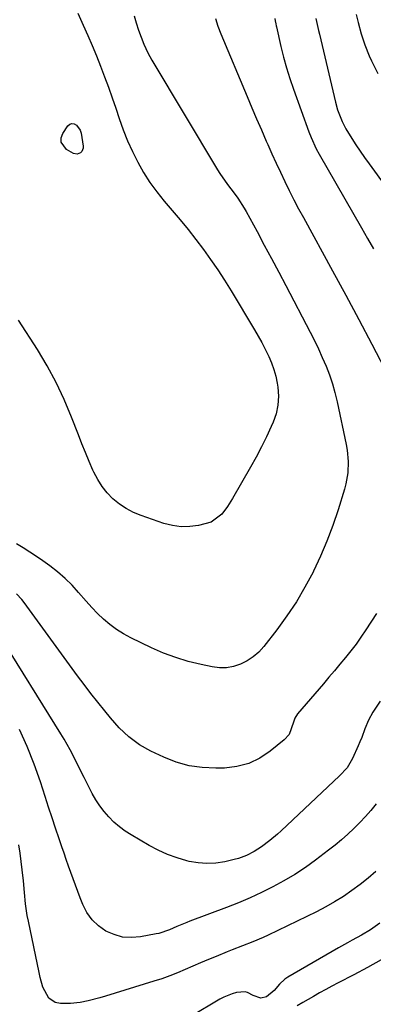
# Model space of a CAD drawing. Units: inches. Extents: x 1885766 to 1890847, y 474863 to 480266.
# Drawn here: x 1886669 to 1886801, y 478266 to 478633 of the extents above; entities that cross this region are included whole.
import ezdxf

# ---------------------------------------------------------------- set-up
doc = ezdxf.new("R2010")
doc.units = ezdxf.units.IN
doc.header["$MEASUREMENT"] = 0
doc.layers.add('7', color=7, linetype='Continuous')
doc.layers.add('8', color=7, linetype='Continuous')

msp = doc.modelspace()

# ---------------------------------------------------------------- linework, layer by layer
at = {"layer": '7', "color": 18}
for points in [[(1886711.57, 478634.57, 2062), (1886712.33, 478631.87, 2062), (1886713.2, 478629.21, 2062), (1886714.18, 478626.59, 2062), (1886715.24, 478623.99, 2062), (1886716.73, 478620.78, 2062), (1886718.26, 478618.01, 2062), (1886742.68, 478577.11, 2062), (1886743.58, 478575.67, 2062), (1886745.49, 478572.87, 2062), (1886746.8, 478571.13, 2062), (1886748.57, 478568.81, 2062), (1886750.29, 478566.44, 2062), (1886752.65, 478562.76, 2062), (1886753.37, 478561.49, 2062), (1886757.42, 478554.02, 2062), (1886760.12, 478548.99, 2062), (1886762.82, 478543.95, 2062), (1886765.49, 478538.9, 2062), (1886768.14, 478533.85, 2062), (1886777.21, 478516.5, 2062), (1886778.79, 478513.38, 2062), (1886780.32, 478510.23, 2062), (1886781.76, 478507.05, 2062), (1886783.15, 478503.83, 2062), (1886784.4, 478500.57, 2062), (1886785.53, 478497.27, 2062), (1886786.47, 478493.92, 2062), (1886787.29, 478490.52, 2062), (1886790.66, 478474.53, 2062), (1886791.02, 478472.45, 2062), (1886791.39, 478468.25, 2062), (1886791.24, 478464.04, 2062), (1886790.54, 478459.89, 2062), (1886790, 478457.85, 2062), (1886787.61, 478450.14, 2062), (1886785.64, 478444.31, 2062), (1886783.5, 478438.56, 2062), (1886781.08, 478432.91, 2062), (1886778.48, 478427.34, 2062), (1886778.29, 478426.95, 2062), (1886775.29, 478421.34, 2062), (1886772.08, 478415.87, 2062), (1886768.54, 478410.59, 2062), (1886764.8, 478405.45, 2062), (1886759.91, 478399.15, 2062), (1886758.06, 478397.12, 2062), (1886756.04, 478395.31, 2062), (1886753.76, 478393.84, 2062), (1886751.31, 478392.59, 2062), (1886748.7, 478391.78, 2062), (1886746.07, 478391.29, 2062), (1886743.38, 478391.28, 2062), (1886740.67, 478391.6, 2062), (1886736.54, 478392.46, 2062), (1886731.8, 478393.63, 2062), (1886727.13, 478395.03, 2062), (1886722.58, 478396.76, 2062), (1886718.1, 478398.72, 2062), (1886710.39, 478402.42, 2062), (1886707.66, 478403.89, 2062), (1886705.04, 478405.51, 2062), (1886702.59, 478407.37, 2062), (1886700.23, 478409.38, 2062), (1886698.01, 478411.55, 2062), (1886695.83, 478413.77, 2062), (1886693.73, 478416.07, 2062), (1886690.93, 478419.3, 2062), (1886688.46, 478422.03, 2062), (1886685.86, 478424.62, 2062), (1886683.08, 478427.01, 2062), (1886680.17, 478429.27, 2062), (1886677.62, 478431.11, 2062), (1886675.2, 478432.8, 2062), (1886672.75, 478434.45, 2062), (1886670.26, 478436.03, 2062), (1886667.75, 478437.56, 2062)], [(1886690.58, 478635.59, 2064), (1886692.66, 478631.04, 2064), (1886694.36, 478627.24, 2064), (1886696.01, 478623.43, 2064), (1886697.59, 478619.58, 2064), (1886699.11, 478615.71, 2064), (1886700.58, 478611.81, 2064), (1886702.02, 478607.91, 2064), (1886703.4, 478603.98, 2064), (1886704.76, 478600.05, 2064), (1886706.05, 478596.2, 2064), (1886707.56, 478592.04, 2064), (1886709.2, 478587.94, 2064), (1886711.02, 478583.91, 2064), (1886712.97, 478579.94, 2064), (1886715.14, 478576.09, 2064), (1886717.48, 478572.36, 2064), (1886720.08, 478568.8, 2064), (1886722.84, 478565.36, 2064), (1886725.81, 478561.93, 2064), (1886728.81, 478558.37, 2064), (1886731.75, 478554.77, 2064), (1886734.61, 478551.11, 2064), (1886737.42, 478547.4, 2064), (1886740.13, 478543.62, 2064), (1886742.77, 478539.8, 2064), (1886745.3, 478535.9, 2064), (1886747.75, 478531.95, 2064), (1886756.51, 478517.4, 2064), (1886757.9, 478515.02, 2064), (1886759.23, 478512.61, 2064), (1886760.5, 478510.16, 2064), (1886761.72, 478507.69, 2064), (1886761.82, 478507.47, 2064), (1886762.84, 478505.06, 2064), (1886763.71, 478502.6, 2064), (1886764.38, 478500.07, 2064), (1886764.9, 478497.5, 2064), (1886765.15, 478495.92, 2064), (1886765.37, 478492.57, 2064), (1886765.22, 478489.27, 2064), (1886764.5, 478486.05, 2064), (1886763.4, 478482.87, 2064), (1886762.72, 478481.35, 2064), (1886760.91, 478477.49, 2064), (1886759.04, 478473.66, 2064), (1886757.05, 478469.89, 2064), (1886755, 478466.15, 2064), (1886748.29, 478454.37, 2064), (1886746.44, 478451.41, 2064), (1886744.35, 478448.6, 2064), (1886740.35, 478445.65, 2064), (1886735.6, 478444.4, 2064), (1886732.34, 478443.94, 2064), (1886729.09, 478443.85, 2064), (1886725.88, 478444.3, 2064), (1886722.69, 478445.11, 2064), (1886714.19, 478448.04, 2064), (1886711.35, 478449.23, 2064), (1886708.63, 478450.63, 2064), (1886706.11, 478452.35, 2064), (1886703.72, 478454.3, 2064), (1886701.58, 478456.52, 2064), (1886699.65, 478458.89, 2064), (1886698.03, 478461.48, 2064), (1886696.61, 478464.22, 2064), (1886696.26, 478465.02, 2064), (1886694.85, 478468.29, 2064), (1886693.47, 478471.56, 2064), (1886692.14, 478474.86, 2064), (1886690.84, 478478.17, 2064), (1886688.31, 478484.79, 2064), (1886685.58, 478491.33, 2064), (1886682.59, 478497.73, 2064), (1886679.21, 478503.93, 2064), (1886675.56, 478510, 2064), (1886668.54, 478520.93, 2064)], [(1886764.01, 478633.48, 2058), (1886764.16, 478632.73, 2058), (1886764.4, 478631.6, 2058), (1886764.56, 478630.84, 2058), (1886764.65, 478630.47, 2058), (1886766.3, 478623.12, 2058), (1886767.29, 478619.09, 2058), (1886768.38, 478615.1, 2058), (1886769.62, 478611.14, 2058), (1886770.96, 478607.22, 2058), (1886776.77, 478591.21, 2058), (1886777.6, 478589.09, 2058), (1886779.52, 478584.96, 2058), (1886780.59, 478582.95, 2058), (1886796.34, 478555.41, 2058), (1886798.61, 478551.47, 2058), (1886800.9, 478547.54, 2058)], [(1886779.37, 478633.52, 2056), (1886780.35, 478629.12, 2056), (1886780.69, 478627.66, 2056), (1886786.67, 478602.38, 2056), (1886787.48, 478599.41, 2056), (1886789.11, 478595.09, 2056), (1886790.5, 478592.36, 2056), (1886792.71, 478588.8, 2056), (1886794.27, 478586.4, 2056), (1886795.87, 478584.01, 2056), (1886797.5, 478581.66, 2056), (1886799.17, 478579.32, 2056), (1886811.37, 478562.57, 2056)], [(1886794.43, 478635.06, 2054), (1886795.12, 478632.08, 2054), (1886796.26, 478627.86, 2054), (1886797.59, 478623.7, 2054), (1886799.21, 478619.66, 2054), (1886800.14, 478617.69, 2054), (1886802.47, 478613, 2054)], [(1886690.38, 478582.89, 2066), (1886689.07, 478583.18, 2066), (1886686.46, 478584.66, 2066), (1886684.43, 478587.35, 2066), (1886684.47, 478588.95, 2066), (1886685.04, 478590.67, 2066), (1886686.94, 478593.51, 2066), (1886687.68, 478594.11, 2066), (1886688.44, 478594.4, 2066), (1886689.24, 478594.25, 2066), (1886690.07, 478593.8, 2066), (1886691.45, 478591.85, 2066), (1886691.87, 478590.73, 2066), (1886692.62, 478585.92, 2066), (1886692.6, 478585.2, 2066), (1886692.1, 478583.94, 2066), (1886691.62, 478583.4, 2066), (1886690.38, 478582.89, 2066)], [(1886803.35, 478378.85, 2058), (1886800.64, 478374.65, 2058), (1886798.97, 478371.65, 2058), (1886797.64, 478368.49, 2058), (1886796.43, 478365.27, 2058), (1886795.78, 478363.67, 2058), (1886795.11, 478362.09, 2058), (1886793.06, 478357.37, 2058), (1886790.98, 478353.89, 2058), (1886788.22, 478350.88, 2058), (1886766.43, 478330.42, 2058), (1886765.07, 478329.17, 2058), (1886762.24, 478326.78, 2058), (1886759.11, 478324.4, 2058), (1886756.38, 478322.68, 2058), (1886753.48, 478321.23, 2058), (1886750.46, 478320.13, 2058), (1886748.89, 478319.71, 2058), (1886745.41, 478318.9, 2058), (1886742.08, 478318.37, 2058), (1886738.76, 478318.16, 2058), (1886735.44, 478318.41, 2058), (1886732.13, 478318.98, 2058), (1886731.28, 478319.19, 2058), (1886727.61, 478320.27, 2058), (1886724.02, 478321.55, 2058), (1886720.55, 478323.14, 2058), (1886717.18, 478324.95, 2058), (1886710.55, 478328.86, 2058), (1886708.29, 478330.33, 2058), (1886706.12, 478331.92, 2058), (1886704.1, 478333.68, 2058), (1886702.17, 478335.57, 2058), (1886700.41, 478337.61, 2058), (1886698.77, 478339.73, 2058), (1886697.32, 478341.99, 2058), (1886696, 478344.34, 2058), (1886692.94, 478350.37, 2058), (1886691.9, 478352.42, 2058), (1886689.82, 478356.53, 2058), (1886687.72, 478360.62, 2058), (1886685.47, 478364.62, 2058), (1886684.28, 478366.59, 2058), (1886661.12, 478403.62, 2058)], [(1886801.78, 478340.43, 2056), (1886799.8, 478338.04, 2056), (1886797.8, 478335.72, 2056), (1886795.7, 478333.49, 2056), (1886793.55, 478331.31, 2056), (1886791.22, 478329.11, 2056), (1886788.9, 478327.04, 2056), (1886786.51, 478325.06, 2056), (1886784.06, 478323.14, 2056), (1886779.26, 478319.5, 2056), (1886775.43, 478316.75, 2056), (1886771.51, 478314.15, 2056), (1886767.47, 478311.75, 2056), (1886763.33, 478309.5, 2056), (1886759.09, 478307.43, 2056), (1886754.82, 478305.44, 2056), (1886750.48, 478303.6, 2056), (1886746.1, 478301.85, 2056), (1886732.38, 478296.64, 2056), (1886731.26, 478296.2, 2056), (1886727.58, 478294.7, 2056), (1886724.74, 478293.49, 2056), (1886720.87, 478292.14, 2056), (1886719.86, 478291.92, 2056), (1886713.94, 478290.83, 2056), (1886710.58, 478290.58, 2056), (1886707.3, 478290.78, 2056), (1886704.14, 478291.67, 2056), (1886701.05, 478293.01, 2056), (1886698.31, 478294.98, 2056), (1886695.91, 478297.24, 2056), (1886694.03, 478299.95, 2056), (1886692.48, 478302.95, 2056), (1886691.52, 478305.4, 2056), (1886690.62, 478307.76, 2056), (1886689.72, 478310.13, 2056), (1886688.84, 478312.51, 2056), (1886687.98, 478314.89, 2056), (1886687.13, 478317.27, 2056), (1886686.3, 478319.66, 2056), (1886685.47, 478322.06, 2056), (1886684.66, 478324.46, 2056), (1886683.64, 478327.48, 2056), (1886682.33, 478331.4, 2056), (1886681.03, 478335.32, 2056), (1886679.74, 478339.24, 2056), (1886678.46, 478343.17, 2056), (1886676.66, 478348.69, 2056), (1886674.33, 478355.32, 2056), (1886671.79, 478361.86, 2056), (1886668.93, 478368.27, 2056)], [(1886801.77, 478315.25, 2054), (1886798.89, 478312.78, 2054), (1886795.91, 478310.42, 2054), (1886792.79, 478308.09, 2054), (1886789.61, 478305.93, 2054), (1886786.36, 478303.88, 2054), (1886783.01, 478302, 2054), (1886779.59, 478300.23, 2054), (1886761.56, 478291.48, 2054), (1886759.69, 478290.6, 2054), (1886755.9, 478288.98, 2054), (1886752.05, 478287.5, 2054), (1886748.2, 478286, 2054), (1886746.29, 478285.24, 2054), (1886742.19, 478283.57, 2054), (1886739.3, 478282.38, 2054), (1886736.41, 478281.17, 2054), (1886733.54, 478279.92, 2054), (1886730.68, 478278.66, 2054), (1886727.81, 478277.43, 2054), (1886724.91, 478276.27, 2054), (1886721.97, 478275.23, 2054), (1886719, 478274.26, 2054), (1886700.95, 478268.73, 2054), (1886698.79, 478268.11, 2054), (1886694.45, 478267.02, 2054), (1886691.52, 478266.4, 2054), (1886687.85, 478265.93, 2054), (1886684.15, 478265.97, 2054), (1886682.2, 478266.37, 2054), (1886679.83, 478267.94, 2054), (1886677.55, 478272.06, 2054), (1886676.64, 478275.7, 2054), (1886676.24, 478277.55, 2054), (1886672.18, 478296.74, 2054), (1886671.78, 478298.86, 2054), (1886671.16, 478303.11, 2054), (1886670.78, 478307.4, 2054), (1886670.36, 478311.69, 2054), (1886669.9, 478315.82, 2054), (1886669.52, 478318.95, 2054), (1886669.12, 478322.07, 2054), (1886668.66, 478325.19, 2054)], [(1886803.2, 478295.95, 2052), (1886799.76, 478293.52, 2052), (1886796.4, 478291.46, 2052), (1886792.92, 478289.6, 2052), (1886791.18, 478288.67, 2052), (1886787.74, 478286.73, 2052), (1886768.94, 478275.81, 2052), (1886767.79, 478275.05, 2052), (1886765.75, 478273.22, 2052), (1886763.79, 478270.8, 2052), (1886760.91, 478268.49, 2052), (1886758.82, 478267.96, 2052), (1886755.94, 478268.9, 2052), (1886753.9, 478270.05, 2052), (1886752.97, 478270.34, 2052), (1886749.73, 478270.05, 2052), (1886748.11, 478269.62, 2052), (1886745, 478268.39, 2052), (1886743.52, 478267.59, 2052), (1886732.73, 478261.07, 2052)]]:
    msp.add_polyline3d(points, dxfattribs=at)
at = {"layer": '8', "color": 18}
for points in [[(1886741.95, 478633.6, 2060), (1886742.87, 478630.67, 2060), (1886743.95, 478627.79, 2060), (1886753.75, 478604.4, 2060), (1886755.5, 478600.24, 2060), (1886757.27, 478596.09, 2060), (1886759.06, 478591.95, 2060), (1886760.86, 478587.82, 2060), (1886761.44, 478586.5, 2060), (1886762.98, 478583.04, 2060), (1886764.55, 478579.58, 2060), (1886766.15, 478576.15, 2060), (1886767.78, 478572.72, 2060), (1886769.45, 478569.31, 2060), (1886771.16, 478565.93, 2060), (1886772.92, 478562.57, 2060), (1886774.72, 478559.23, 2060), (1886785.61, 478539.38, 2060), (1886790.54, 478530.31, 2060), (1886795.41, 478521.2, 2060), (1886800.21, 478512.06, 2060), (1886804.96, 478502.89, 2060)], [(1886801.99, 478411.5, 2060), (1886797.98, 478405.38, 2060), (1886796.18, 478402.73, 2060), (1886794.32, 478400.12, 2060), (1886792.38, 478397.58, 2060), (1886790.39, 478395.07, 2060), (1886788.34, 478392.61, 2060), (1886786.29, 478390.15, 2060), (1886784.22, 478387.71, 2060), (1886782.14, 478385.27, 2060), (1886772.57, 478374.12, 2060), (1886771.55, 478372.41, 2060), (1886771.06, 478370.99, 2060), (1886769.35, 478366.35, 2060), (1886767.55, 478364.35, 2060), (1886762.29, 478360.08, 2060), (1886758.41, 478357.53, 2060), (1886754.32, 478355.54, 2060), (1886749.92, 478354.4, 2060), (1886745.31, 478353.83, 2060), (1886742.05, 478353.75, 2060), (1886737.02, 478353.99, 2060), (1886732.1, 478354.68, 2060), (1886727.31, 478356.05, 2060), (1886722.63, 478357.87, 2060), (1886717.88, 478360.12, 2060), (1886713.6, 478362.52, 2060), (1886709.67, 478365.48, 2060), (1886706.09, 478368.88, 2060), (1886702.81, 478372.56, 2060), (1886700.68, 478375.16, 2060), (1886698.08, 478378.4, 2060), (1886695.51, 478381.67, 2060), (1886693, 478384.97, 2060), (1886690.53, 478388.31, 2060), (1886670.66, 478415.59, 2060), (1886669.75, 478416.72, 2060), (1886667.75, 478418.8, 2060)], [(1886803.74, 478282.3, 2050), (1886798.63, 478279.39, 2050), (1886793.45, 478276.62, 2050), (1886787.63, 478273.63, 2050), (1886785.32, 478272.42, 2050), (1886783.02, 478271.19, 2050), (1886780.74, 478269.93, 2050), (1886778.47, 478268.64, 2050), (1886774.47, 478266.32, 2050), (1886772.42, 478265.15, 2050)]]:
    msp.add_polyline3d(points, dxfattribs=at)

doc.saveas('drawing.dxf')
